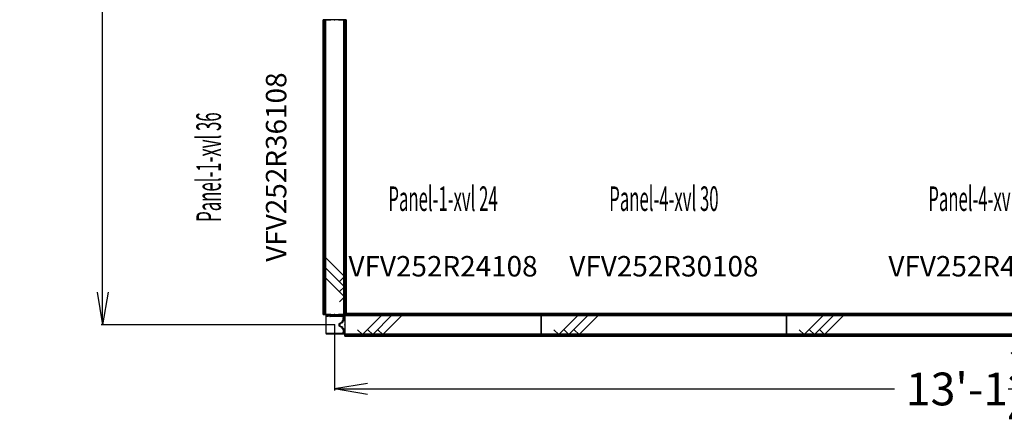
# Model space of a CAD drawing. Units: inches. Extents: x -291 to 437, y -178 to 244.
# Drawn here: x -174 to -54, y 109 to 159 of the extents above; entities that cross this region are included whole.
import ezdxf
from ezdxf.enums import TextEntityAlignment as Align

# ---------------------------------------------------------------- set-up
doc = ezdxf.new("R2010")
doc.units = ezdxf.units.IN
doc.header["$MEASUREMENT"] = 0
for name, color, linetype in [('A-FUPN-PNLS', 3, 'Continuous'), ('A-FUPN-PNLS-T', 3, 'Continuous'), ('A-FURN-PNLS-BUILDUP-T', 7, 'Continuous'), ('A-FURN-POINT-PART', 7, 'Continuous'), ('A-FURN-POINT-PART-T', 7, 'Continuous'), ('A_FURN_CHECK', 7, 'Continuous'), ('A_FURN_CHECK_TEXT', 3, 'Continuous'), ('AFUPC-P', 3, 'Continuous'), ('AFUPC-P-T', 3, 'Continuous')]:
    doc.layers.add(name, color=color, linetype=linetype)
doc.dimstyles.get("Standard").update_dxf_attribs({"dimtxt": 4, "dimasz": 4, "dimexe": 0.18, "dimexo": 0.0625, "dimgap": 0.09375, "dimtad": 0, "dimtih": 1, "dimtoh": 1, "dimdec": 4, "dimzin": 0, "dimdsep": 46, "dimlunit": 4, "dimtxsty": 'Standard', "dimblk": 'OPEN', "dimcen": 0.09375, "dimadec": 0, "dimazin": 0, "dimtfac": 1, "dimtdec": 4, "dimtofl": 0, "dimtmove": 0, "dimatfit": 3, "dimldrblk": 'OPEN', "dimfxl": 1, "dimtolj": 1, "dimtzin": 0, "dimarcsym": 0})

# ---------------------------------------------------------------- blocks, each defined once
blk = doc.blocks.new('_Open')
at = {"color": 0, "linetype": 'ByBlock', "lineweight": -2}
for p, q in [((-1, 0.167), (0, 0)), ((-1, -0.167), (0, 0)), ((0, 0), (-1, 0))]:
    blk.add_line(p, q, dxfattribs=at)
blk = doc.blocks.new('*D4')
at = {"color": 0, "lineweight": -2, "transparency": 16777216}
for p, q in [((-135.54, 237.26), (-164.02, 237.26)), ((-163.84, 233.26), (-163.84, 184.16)), ((-163.84, 125.53), (-163.84, 174.64)), ((-135.54, 121.53), (-164.02, 121.53))]:
    blk.add_line(p, q, dxfattribs=at)
at = {"layer": 'Defpoints', "color": 0, "transparency": 16777216}
for p in [(-135.48, 237.26), (-163.84, 121.53), (-135.48, 121.53)]:
    blk.add_point(p, dxfattribs=at)
at = {"color": 0, "lineweight": -2, "transparency": 16777216, "xscale": 4, "yscale": 4, "zscale": 4}
for p, rotation in [((-163.84, 237.26), 90), ((-163.84, 121.53), 270)]:
    blk.add_blockref('_Open', p, dxfattribs=dict(at, rotation=rotation))
at = {"color": 0, "transparency": 16777216, "insert": (-163.84, 179.4), "char_height": 4, "attachment_point": 5}
blk.add_mtext('\\A1;9\'-7{\\H1.000000x;\\S3/4;}"', dxfattribs=at)
blk = doc.blocks.new('*D5')
at = {"color": 0, "lineweight": -2, "transparency": 16777216}
for p, q in [((-135.48, 121.47), (-135.48, 113.52)), ((22.25, 121.47), (22.25, 113.52)), ((-131.48, 113.7), (-67.04, 113.7)), ((18.25, 113.7), (-46.19, 113.7))]:
    blk.add_line(p, q, dxfattribs=at)
at = {"layer": 'Defpoints', "color": 0, "transparency": 16777216}
for p in [(-135.48, 121.53), (22.25, 121.53), (-135.48, 113.7)]:
    blk.add_point(p, dxfattribs=at)
at = {"color": 0, "lineweight": -2, "transparency": 16777216, "xscale": 4, "yscale": 4, "zscale": 4, "rotation": 180}
blk.add_blockref('_Open', (-135.48, 113.7), dxfattribs=at)
at = {"color": 0, "lineweight": -2, "transparency": 16777216, "xscale": 4, "yscale": 4, "zscale": 4}
blk.add_blockref('_Open', (22.25, 113.7), dxfattribs=at)
at = {"color": 0, "transparency": 16777216, "insert": (-56.61, 113.7), "char_height": 4, "attachment_point": 5}
blk.add_mtext('\\A1;13\'-1{\\H1.000000x;\\S3/4;}"', dxfattribs=at)
blk = doc.blocks.new('P_VFV252R36108')
at = {"layer": 'A-FUPN-PNLS'}
for p, q in [((0, 1.4), (35.99, 1.4)), ((35.99, 1.4), (0, 1.4)), ((0, 1.22), (0, 1.4)), ((0, 1.4), (0, 1.22)), ((35.99, 1.22), (0, 1.22)), ((0, 1.22), (35.99, 1.22)), ((35.99, 1.22), (0, 1.22)), ((0, 1.22), (35.99, 1.22)), ((35.99, 1.22), (0, 1.22)), ((0, 1.22), (35.99, 1.22)), ((35.99, 1.22), (0, 1.22)), ((0, 1.22), (35.99, 1.22)), ((0, 1.12), (0, 1.22)), ((0, 1.22), (0, 1.12)), ((35.99, 1.4), (35.99, 1.22)), ((35.99, 1.22), (35.99, 1.4)), ((35.99, 1.12), (35.99, 1.22)), ((35.99, 1.22), (35.99, 1.12)), ((0, 0.47), (0, 1.12)), ((0, 1.12), (35.99, 1.12)), ((0, 1.12), (35.99, 1.12)), ((35.99, 1.12), (0, 1.12)), ((35.99, 1.12), (0, 1.12)), ((0, 1.12), (35.99, 1.12)), ((35.99, 1.12), (0, 1.12)), ((0, 1.12), (35.99, 1.12)), ((35.99, 1.12), (0, 1.12)), ((0, 1.12), (0, 0.47)), ((0, 0.47), (0, -0.47)), ((0, 0.47), (0, -0.47)), ((35.99, 1.12), (35.99, 0.47)), ((35.99, 0.47), (35.99, 1.12)), ((35.99, 0.84), (35.99, 0.84)), ((35.99, -0.47), (35.99, 0.47)), ((35.99, -0.47), (35.99, 0.47)), ((0, -0.47), (0, -1.12)), ((0, -1.12), (0, -0.47)), ((0, -1.12), (35.99, -1.12)), ((35.99, -1.12), (0, -1.12)), ((0, -1.12), (35.99, -1.12)), ((35.99, -1.12), (0, -1.12)), ((0, -1.12), (0, -1.22)), ((0, -1.22), (0, -1.12)), ((0, -1.12), (35.99, -1.12)), ((35.99, -1.12), (0, -1.12)), ((0, -1.12), (35.99, -1.12)), ((35.99, -1.12), (0, -1.12)), ((35.99, -0.47), (35.99, -1.12)), ((35.99, -1.12), (35.99, -0.47)), ((35.99, -1.12), (35.99, -1.22)), ((35.99, -1.22), (35.99, -1.12)), ((0, -1.22), (0, -1.31)), ((0, -1.31), (0, -1.22)), ((0, -1.22), (35.99, -1.22)), ((35.99, -1.22), (0, -1.22)), ((0, -1.22), (35.99, -1.22)), ((35.99, -1.22), (0, -1.22)), ((0, -1.22), (35.99, -1.22)), ((35.99, -1.22), (0, -1.22)), ((0, -1.22), (35.99, -1.22)), ((35.99, -1.22), (0, -1.22)), ((0, -1.4), (0, -1.22)), ((0, -1.22), (0, -1.4)), ((35.99, -1.4), (0, -1.4)), ((0, -1.4), (35.99, -1.4)), ((35.99, -1.22), (35.99, -1.4)), ((35.99, -1.4), (35.99, -1.22)), ((35.99, -1.22), (35.99, -1.31)), ((35.99, -1.31), (35.99, -1.22)), ((35.99, -1.22), (35.99, -1.22))]:
    blk.add_line(p, q, dxfattribs=at)
for p in [(0, 0), (35.99, 0)]:
    blk.add_point(p, dxfattribs=at)
at = {"layer": 'A-FUPN-PNLS-T'}
blk.add_attdef('CAPTG', text='', height=2.5, dxfattribs=at).set_placement((18, 1.9), align=Align.CENTER)
at = {"layer": 'A-FUPN-PNLS-T', "flags": 1}
for tag in ['CAPPN', 'CAPMG', 'CAPMC', 'CAPQT', 'CAPDH', 'CAPGC']:
    blk.add_attdef(tag, (0, 0), '', height=0.001, dxfattribs=at)
blk = doc.blocks.new('P_VTFG25361020')
at = {"layer": 'A-FURN-POINT-PART'}
blk.add_point((0, 0), dxfattribs=at)
at = {"layer": 'A-FURN-POINT-PART-T', "flags": 1}
for tag in ['CAPPN', 'CAPMG', 'CAPMC', 'CAPQT', 'CAPDH', 'CAPTG', 'CAPGC']:
    blk.add_attdef(tag, (0, 0), '', height=0.001, dxfattribs=at)
blk = doc.blocks.new('P_Panel-1-xvl36')
ref = blk.add_blockref('P_VFV252R36108', (0, 0))
ref.add_attrib('CAPTG', 'VFV252R36108', dxfattribs={"layer": 'A-FUPN-PNLS-T', "height": 2.5}).set_placement((18, 5.9), align=Align.CENTER)
blk.add_blockref('P_VTFG25361020', (0, 0))
at = {"layer": 'A-FURN-PNLS-BUILDUP-T', "width": 0.5}
blk.add_attdef('CAPSTD', text='', height=3, dxfattribs=at).set_placement((18, 13.9), align=Align.CENTER)
at = {"layer": 'A-FURN-PNLS-BUILDUP-T', "flags": 1}
for tag in ['CAPSTDTITLE', 'CAPPANELCAT', 'CAPPANELNAME', 'CAPPANELCONFIG', 'CAPPANELWIDTH', 'CAPPANELHEIGHT']:
    blk.add_attdef(tag, (0, 0), '', height=0.001, dxfattribs=at)
blk = doc.blocks.new('P_VFV252R24108')
at = {"layer": 'A-FUPN-PNLS'}
for p, q in [((0, 1.4), (23.99, 1.4)), ((23.99, 1.4), (0, 1.4)), ((0, 1.22), (0, 1.4)), ((0, 1.4), (0, 1.22)), ((23.99, 1.22), (0, 1.22)), ((0, 1.22), (23.99, 1.22)), ((23.99, 1.22), (0, 1.22)), ((0, 1.22), (23.99, 1.22)), ((23.99, 1.22), (0, 1.22)), ((0, 1.22), (23.99, 1.22)), ((23.99, 1.22), (0, 1.22)), ((0, 1.22), (23.99, 1.22)), ((0, 1.12), (0, 1.22)), ((0, 1.22), (0, 1.12)), ((23.99, 1.4), (23.99, 1.22)), ((23.99, 1.22), (23.99, 1.4)), ((23.99, 1.12), (23.99, 1.22)), ((23.99, 1.22), (23.99, 1.12)), ((0, 0.47), (0, 1.12)), ((0, 1.12), (23.99, 1.12)), ((0, 1.12), (23.99, 1.12)), ((23.99, 1.12), (0, 1.12)), ((23.99, 1.12), (0, 1.12)), ((0, 1.12), (23.99, 1.12)), ((23.99, 1.12), (0, 1.12)), ((0, 1.12), (23.99, 1.12)), ((23.99, 1.12), (0, 1.12)), ((0, 1.12), (0, 0.47)), ((0, 0.47), (0, -0.47)), ((0, 0.47), (0, -0.47)), ((23.99, 1.12), (23.99, 0.47)), ((23.99, 0.47), (23.99, 1.12)), ((23.99, 0.84), (23.99, 0.84)), ((23.99, -0.47), (23.99, 0.47)), ((23.99, -0.47), (23.99, 0.47)), ((0, -0.47), (0, -1.12)), ((0, -1.12), (0, -0.47)), ((0, -1.12), (23.99, -1.12)), ((23.99, -1.12), (0, -1.12)), ((0, -1.12), (23.99, -1.12)), ((23.99, -1.12), (0, -1.12)), ((0, -1.12), (0, -1.22)), ((0, -1.22), (0, -1.12)), ((0, -1.12), (23.99, -1.12)), ((23.99, -1.12), (0, -1.12)), ((0, -1.12), (23.99, -1.12)), ((23.99, -1.12), (0, -1.12)), ((23.99, -0.47), (23.99, -1.12)), ((23.99, -1.12), (23.99, -0.47)), ((23.99, -1.12), (23.99, -1.22)), ((23.99, -1.22), (23.99, -1.12)), ((0, -1.22), (0, -1.31)), ((0, -1.31), (0, -1.22)), ((0, -1.22), (23.99, -1.22)), ((23.99, -1.22), (0, -1.22)), ((0, -1.22), (23.99, -1.22)), ((23.99, -1.22), (0, -1.22)), ((0, -1.22), (23.99, -1.22)), ((23.99, -1.22), (0, -1.22)), ((0, -1.22), (23.99, -1.22)), ((23.99, -1.22), (0, -1.22)), ((0, -1.4), (0, -1.22)), ((0, -1.22), (0, -1.4)), ((23.99, -1.4), (0, -1.4)), ((0, -1.4), (23.99, -1.4)), ((23.99, -1.22), (23.99, -1.4)), ((23.99, -1.4), (23.99, -1.22)), ((23.99, -1.22), (23.99, -1.31)), ((23.99, -1.31), (23.99, -1.22)), ((23.99, -1.22), (23.99, -1.22))]:
    blk.add_line(p, q, dxfattribs=at)
for p in [(0, 0), (23.99, 0)]:
    blk.add_point(p, dxfattribs=at)
at = {"layer": 'A-FUPN-PNLS-T'}
blk.add_attdef('CAPTG', text='', height=2.5, dxfattribs=at).set_placement((12, 1.9), align=Align.CENTER)
at = {"layer": 'A-FUPN-PNLS-T', "flags": 1}
for tag in ['CAPPN', 'CAPMG', 'CAPMC', 'CAPQT', 'CAPDH', 'CAPGC']:
    blk.add_attdef(tag, (0, 0), '', height=0.001, dxfattribs=at)
blk = doc.blocks.new('P_VTFG25241020')
at = {"layer": 'A-FURN-POINT-PART'}
blk.add_point((0, 0), dxfattribs=at)
at = {"layer": 'A-FURN-POINT-PART-T', "flags": 1}
for tag in ['CAPPN', 'CAPMG', 'CAPMC', 'CAPQT', 'CAPDH', 'CAPTG', 'CAPGC']:
    blk.add_attdef(tag, (0, 0), '', height=0.001, dxfattribs=at)
blk = doc.blocks.new('P_Panel-1-xvl24')
ref = blk.add_blockref('P_VFV252R24108', (0, 0))
ref.add_attrib('CAPTG', 'VFV252R24108', dxfattribs={"layer": 'A-FUPN-PNLS-T', "height": 2.5}).set_placement((12, 5.9), align=Align.CENTER)
blk.add_blockref('P_VTFG25241020', (0, 0))
at = {"layer": 'A-FURN-PNLS-BUILDUP-T', "width": 0.5}
blk.add_attdef('CAPSTD', text='', height=3, dxfattribs=at).set_placement((12, 13.9), align=Align.CENTER)
at = {"layer": 'A-FURN-PNLS-BUILDUP-T', "flags": 1}
for tag in ['CAPSTDTITLE', 'CAPPANELCAT', 'CAPPANELNAME', 'CAPPANELCONFIG', 'CAPPANELWIDTH', 'CAPPANELHEIGHT']:
    blk.add_attdef(tag, (0, 0), '', height=0.001, dxfattribs=at)
blk = doc.blocks.new('P_VFV252R30108')
at = {"layer": 'A-FUPN-PNLS'}
for p, q in [((0, 1.4), (29.99, 1.4)), ((29.99, 1.4), (0, 1.4)), ((0, 1.22), (0, 1.4)), ((0, 1.4), (0, 1.22)), ((29.99, 1.22), (0, 1.22)), ((0, 1.22), (29.99, 1.22)), ((29.99, 1.22), (0, 1.22)), ((0, 1.22), (29.99, 1.22)), ((29.99, 1.22), (0, 1.22)), ((0, 1.22), (29.99, 1.22)), ((29.99, 1.22), (0, 1.22)), ((0, 1.22), (29.99, 1.22)), ((0, 1.12), (0, 1.22)), ((0, 1.22), (0, 1.12)), ((29.99, 1.4), (29.99, 1.22)), ((29.99, 1.22), (29.99, 1.4)), ((29.99, 1.12), (29.99, 1.22)), ((29.99, 1.22), (29.99, 1.12)), ((0, 0.47), (0, 1.12)), ((0, 1.12), (29.99, 1.12)), ((0, 1.12), (29.99, 1.12)), ((29.99, 1.12), (0, 1.12)), ((29.99, 1.12), (0, 1.12)), ((0, 1.12), (29.99, 1.12)), ((29.99, 1.12), (0, 1.12)), ((0, 1.12), (29.99, 1.12)), ((29.99, 1.12), (0, 1.12)), ((0, 1.12), (0, 0.47)), ((0, 0.47), (0, -0.47)), ((0, 0.47), (0, -0.47)), ((29.99, 1.12), (29.99, 0.47)), ((29.99, 0.47), (29.99, 1.12)), ((29.99, 0.84), (29.99, 0.84)), ((29.99, -0.47), (29.99, 0.47)), ((29.99, -0.47), (29.99, 0.47)), ((0, -0.47), (0, -1.12)), ((0, -1.12), (0, -0.47)), ((0, -1.12), (29.99, -1.12)), ((29.99, -1.12), (0, -1.12)), ((0, -1.12), (29.99, -1.12)), ((29.99, -1.12), (0, -1.12)), ((0, -1.12), (0, -1.22)), ((0, -1.22), (0, -1.12)), ((0, -1.12), (29.99, -1.12)), ((29.99, -1.12), (0, -1.12)), ((0, -1.12), (29.99, -1.12)), ((29.99, -1.12), (0, -1.12)), ((29.99, -0.47), (29.99, -1.12)), ((29.99, -1.12), (29.99, -0.47)), ((29.99, -1.12), (29.99, -1.22)), ((29.99, -1.22), (29.99, -1.12)), ((0, -1.22), (0, -1.31)), ((0, -1.31), (0, -1.22)), ((0, -1.22), (29.99, -1.22)), ((29.99, -1.22), (0, -1.22)), ((0, -1.22), (29.99, -1.22)), ((29.99, -1.22), (0, -1.22)), ((0, -1.22), (29.99, -1.22)), ((29.99, -1.22), (0, -1.22)), ((0, -1.22), (29.99, -1.22)), ((29.99, -1.22), (0, -1.22)), ((0, -1.4), (0, -1.22)), ((0, -1.22), (0, -1.4)), ((29.99, -1.4), (0, -1.4)), ((0, -1.4), (29.99, -1.4)), ((29.99, -1.22), (29.99, -1.4)), ((29.99, -1.4), (29.99, -1.22)), ((29.99, -1.22), (29.99, -1.31)), ((29.99, -1.31), (29.99, -1.22)), ((29.99, -1.22), (29.99, -1.22))]:
    blk.add_line(p, q, dxfattribs=at)
for p in [(0, 0), (29.99, 0)]:
    blk.add_point(p, dxfattribs=at)
at = {"layer": 'A-FUPN-PNLS-T'}
blk.add_attdef('CAPTG', text='', height=2.5, dxfattribs=at).set_placement((15, 1.9), align=Align.CENTER)
at = {"layer": 'A-FUPN-PNLS-T', "flags": 1}
for tag in ['CAPPN', 'CAPMG', 'CAPMC', 'CAPQT', 'CAPDH', 'CAPGC']:
    blk.add_attdef(tag, (0, 0), '', height=0.001, dxfattribs=at)
blk = doc.blocks.new('P_VTFINT30032')
at = {"layer": 'A-FURN-POINT-PART'}
blk.add_point((0, 0), dxfattribs=at)
at = {"layer": 'A-FURN-POINT-PART-T', "flags": 1}
for tag in ['CAPPN', 'CAPMG', 'CAPMC', 'CAPQT', 'CAPDH', 'CAPTG', 'CAPGC']:
    blk.add_attdef(tag, (0, 0), '', height=0.001, dxfattribs=at)
blk = doc.blocks.new('P_VTFOUGM30048')
at = {"layer": 'A-FURN-POINT-PART'}
blk.add_point((0, 0), dxfattribs=at)
at = {"layer": 'A-FURN-POINT-PART-T', "flags": 1}
for tag in ['CAPPN', 'CAPMG', 'CAPMC', 'CAPQT', 'CAPDH', 'CAPTG', 'CAPGC']:
    blk.add_attdef(tag, (0, 0), '', height=0.001, dxfattribs=at)
blk = doc.blocks.new('P_VTFG25300220')
at = {"layer": 'A-FURN-POINT-PART'}
blk.add_point((0, 0), dxfattribs=at)
at = {"layer": 'A-FURN-POINT-PART-T', "flags": 1}
for tag in ['CAPPN', 'CAPMG', 'CAPMC', 'CAPQT', 'CAPDH', 'CAPTG', 'CAPGC']:
    blk.add_attdef(tag, (0, 0), '', height=0.001, dxfattribs=at)
blk = doc.blocks.new('P_VTFINT30048')
at = {"layer": 'A-FURN-POINT-PART'}
blk.add_point((0, 0), dxfattribs=at)
at = {"layer": 'A-FURN-POINT-PART-T', "flags": 1}
for tag in ['CAPPN', 'CAPMG', 'CAPMC', 'CAPQT', 'CAPDH', 'CAPTG', 'CAPGC']:
    blk.add_attdef(tag, (0, 0), '', height=0.001, dxfattribs=at)
blk = doc.blocks.new('P_Panel-4-xvl30')
ref = blk.add_blockref('P_VFV252R30108', (0, 0))
ref.add_attrib('CAPTG', 'VFV252R30108', dxfattribs={"layer": 'A-FUPN-PNLS-T', "height": 2.5}).set_placement((15, 5.9), align=Align.CENTER)
for name in ['P_VTFINT30032', 'P_VTFOUGM30048', 'P_VTFG25300220']:
    blk.add_blockref(name, (0, 0))
at = {"rotation": 180}
for name in ['P_VTFINT30032', 'P_VTFINT30048']:
    blk.add_blockref(name, (30, 0), dxfattribs=at)
at = {"layer": 'A-FURN-PNLS-BUILDUP-T', "width": 0.5}
blk.add_attdef('CAPSTD', text='', height=3, dxfattribs=at).set_placement((15, 13.9), align=Align.CENTER)
at = {"layer": 'A-FURN-PNLS-BUILDUP-T', "flags": 1}
for tag in ['CAPSTDTITLE', 'CAPPANELCAT', 'CAPPANELNAME', 'CAPPANELCONFIG', 'CAPPANELWIDTH', 'CAPPANELHEIGHT']:
    blk.add_attdef(tag, (0, 0), '', height=0.001, dxfattribs=at)
blk = doc.blocks.new('P_VFV252R48108')
at = {"layer": 'A-FUPN-PNLS'}
for p, q in [((0, 1.4), (47.99, 1.4)), ((47.99, 1.4), (0, 1.4)), ((0, 1.22), (0, 1.4)), ((0, 1.4), (0, 1.22)), ((47.99, 1.22), (0, 1.22)), ((0, 1.22), (47.99, 1.22)), ((47.99, 1.22), (0, 1.22)), ((0, 1.22), (47.99, 1.22)), ((47.99, 1.22), (0, 1.22)), ((0, 1.22), (47.99, 1.22)), ((47.99, 1.22), (0, 1.22)), ((0, 1.22), (47.99, 1.22)), ((0, 1.12), (0, 1.22)), ((0, 1.22), (0, 1.12)), ((47.99, 1.4), (47.99, 1.22)), ((47.99, 1.22), (47.99, 1.4)), ((47.99, 1.12), (47.99, 1.22)), ((47.99, 1.22), (47.99, 1.12)), ((0, 0.47), (0, 1.12)), ((0, 1.12), (47.99, 1.12)), ((0, 1.12), (47.99, 1.12)), ((47.99, 1.12), (0, 1.12)), ((47.99, 1.12), (0, 1.12)), ((0, 1.12), (47.99, 1.12)), ((47.99, 1.12), (0, 1.12)), ((0, 1.12), (47.99, 1.12)), ((47.99, 1.12), (0, 1.12)), ((0, 1.12), (0, 0.47)), ((0, 0.47), (0, -0.47)), ((0, 0.47), (0, -0.47)), ((47.99, 1.12), (47.99, 0.47)), ((47.99, 0.47), (47.99, 1.12)), ((47.99, 0.84), (47.99, 0.84)), ((47.99, -0.47), (47.99, 0.47)), ((47.99, -0.47), (47.99, 0.47)), ((0, -0.47), (0, -1.12)), ((0, -1.12), (0, -0.47)), ((0, -1.12), (47.99, -1.12)), ((47.99, -1.12), (0, -1.12)), ((0, -1.12), (47.99, -1.12)), ((47.99, -1.12), (0, -1.12)), ((0, -1.12), (0, -1.22)), ((0, -1.22), (0, -1.12)), ((0, -1.12), (47.99, -1.12)), ((47.99, -1.12), (0, -1.12)), ((0, -1.12), (47.99, -1.12)), ((47.99, -1.12), (0, -1.12)), ((47.99, -0.47), (47.99, -1.12)), ((47.99, -1.12), (47.99, -0.47)), ((47.99, -1.12), (47.99, -1.22)), ((47.99, -1.22), (47.99, -1.12)), ((0, -1.22), (0, -1.31)), ((0, -1.31), (0, -1.22)), ((0, -1.22), (47.99, -1.22)), ((47.99, -1.22), (0, -1.22)), ((0, -1.22), (47.99, -1.22)), ((47.99, -1.22), (0, -1.22)), ((0, -1.22), (47.99, -1.22)), ((47.99, -1.22), (0, -1.22)), ((0, -1.22), (47.99, -1.22)), ((47.99, -1.22), (0, -1.22)), ((0, -1.4), (0, -1.22)), ((0, -1.22), (0, -1.4)), ((47.99, -1.4), (0, -1.4)), ((0, -1.4), (47.99, -1.4)), ((47.99, -1.22), (47.99, -1.4)), ((47.99, -1.4), (47.99, -1.22)), ((47.99, -1.22), (47.99, -1.31)), ((47.99, -1.31), (47.99, -1.22)), ((47.99, -1.22), (47.99, -1.22))]:
    blk.add_line(p, q, dxfattribs=at)
for p in [(0, 0), (47.99, 0)]:
    blk.add_point(p, dxfattribs=at)
at = {"layer": 'A-FUPN-PNLS-T'}
blk.add_attdef('CAPTG', text='', height=2.5, dxfattribs=at).set_placement((24, 1.9), align=Align.CENTER)
at = {"layer": 'A-FUPN-PNLS-T', "flags": 1}
for tag in ['CAPPN', 'CAPMG', 'CAPMC', 'CAPQT', 'CAPDH', 'CAPGC']:
    blk.add_attdef(tag, (0, 0), '', height=0.001, dxfattribs=at)
blk = doc.blocks.new('P_VTFINT48032')
at = {"layer": 'A-FURN-POINT-PART'}
blk.add_point((0, 0), dxfattribs=at)
at = {"layer": 'A-FURN-POINT-PART-T', "flags": 1}
for tag in ['CAPPN', 'CAPMG', 'CAPMC', 'CAPQT', 'CAPDH', 'CAPTG', 'CAPGC']:
    blk.add_attdef(tag, (0, 0), '', height=0.001, dxfattribs=at)
blk = doc.blocks.new('P_VTFOUGM48048')
at = {"layer": 'A-FURN-POINT-PART'}
blk.add_point((0, 0), dxfattribs=at)
at = {"layer": 'A-FURN-POINT-PART-T', "flags": 1}
for tag in ['CAPPN', 'CAPMG', 'CAPMC', 'CAPQT', 'CAPDH', 'CAPTG', 'CAPGC']:
    blk.add_attdef(tag, (0, 0), '', height=0.001, dxfattribs=at)
blk = doc.blocks.new('P_VTFG25480220')
at = {"layer": 'A-FURN-POINT-PART'}
blk.add_point((0, 0), dxfattribs=at)
at = {"layer": 'A-FURN-POINT-PART-T', "flags": 1}
for tag in ['CAPPN', 'CAPMG', 'CAPMC', 'CAPQT', 'CAPDH', 'CAPTG', 'CAPGC']:
    blk.add_attdef(tag, (0, 0), '', height=0.001, dxfattribs=at)
blk = doc.blocks.new('P_VTFINT48048')
at = {"layer": 'A-FURN-POINT-PART'}
blk.add_point((0, 0), dxfattribs=at)
at = {"layer": 'A-FURN-POINT-PART-T', "flags": 1}
for tag in ['CAPPN', 'CAPMG', 'CAPMC', 'CAPQT', 'CAPDH', 'CAPTG', 'CAPGC']:
    blk.add_attdef(tag, (0, 0), '', height=0.001, dxfattribs=at)
blk = doc.blocks.new('P_Panel-4-xvl48')
ref = blk.add_blockref('P_VFV252R48108', (0, 0))
ref.add_attrib('CAPTG', 'VFV252R48108', dxfattribs={"layer": 'A-FUPN-PNLS-T', "height": 2.5}).set_placement((24, 5.9), align=Align.CENTER)
for name in ['P_VTFINT48032', 'P_VTFOUGM48048', 'P_VTFG25480220']:
    blk.add_blockref(name, (0, 0))
at = {"rotation": 180}
for name in ['P_VTFINT48032', 'P_VTFINT48048']:
    blk.add_blockref(name, (48, 0), dxfattribs=at)
at = {"layer": 'A-FURN-PNLS-BUILDUP-T', "width": 0.5}
blk.add_attdef('CAPSTD', text='', height=3, dxfattribs=at).set_placement((24, 13.9), align=Align.CENTER)
at = {"layer": 'A-FURN-PNLS-BUILDUP-T', "flags": 1}
for tag in ['CAPSTDTITLE', 'CAPPANELCAT', 'CAPPANELNAME', 'CAPPANELCONFIG', 'CAPPANELWIDTH', 'CAPPANELHEIGHT']:
    blk.add_attdef(tag, (0, 0), '', height=0.001, dxfattribs=at)
blk = doc.blocks.new('P_VCVM90')
at = {"layer": 'AFUPC-P', "linetype": 'Continuous'}
for p, q in [((-0.01, 1.03), (0, 0.74)), ((0, 0.74), (0.03, 0.74)), ((0.03, 0.74), (0.02, 1.03)), ((2.25, 1.11), (0.06, 1.11)), ((0.06, 1.07), (2.25, 1.07)), ((2.28, 1.03), (2.28, -1.15)), ((2.32, -1.15), (2.32, 1.03)), ((1.95, -1.18), (1.95, -1.22)), ((2.25, -1.19), (1.95, -1.18)), ((1.95, -1.22), (2.24, -1.23))]:
    blk.add_line(p, q, dxfattribs=at)
at = {"layer": 'AFUPC-P'}
for p, q in [((0, 0.5), (0, 0.59)), ((0, 0.56), (0, 0.56)), ((0.01, 0.49), (0.01, 0.49)), ((0.02, 0.61), (0.07, 0.61)), ((0.03, 1), (0.08, 1.05)), ((0.03, 0.99), (0.03, 0.99)), ((0.04, 0.47), (0.04, 0.47)), ((0.09, 0.86), (0.06, 0.89)), ((0.06, 0.52), (0.06, 0.5)), ((0.07, 0.89), (0.07, 0.89)), ((0.11, 0.53), (0.08, 0.53)), ((0.09, 0.62), (0.09, 0.85)), ((0.1, 1.06), (0.13, 1.06)), ((0.13, 0.46), (0.13, 0.52)), ((0.14, 1.06), (0.21, 0.99)), ((0.25, 0.44), (0.14, 0.44)), ((0.17, 0.86), (0.17, 0.62)), ((0.17, 0.62), (0.17, 0.62)), ((0.2, 0.87), (0.18, 0.87)), ((0.18, 0.61), (0.19, 0.61)), ((0.21, 0.98), (0.21, 0.89)), ((0.21, 0.59), (0.21, 0.53)), ((0.22, 0.52), (0.25, 0.52)), ((0.23, 0.51), (0.23, 0.51)), ((0.27, 0.27), (0.27, 0.43)), ((0.55, 0.16), (0.28, 0.26)), ((0.29, 0.51), (0.29, 0.51)), ((0.31, 0.49), (0.31, 0.49)), ((0.34, 0.43), (0.34, 0.33)), ((0.35, 0.31), (0.63, 0.21)), ((0.56, 0.12), (0.56, 0.14)), ((0.62, 0.06), (0.57, 0.1)), ((0.63, 0.01), (0.63, 0.05)), ((0.64, 0), (0.63, 0.01)), ((0.64, 0.2), (0.64, 0.16)), ((0.64, 0.17), (0.64, 0.17)), ((0.66, 0.14), (0.69, 0.14)), ((0.7, 0.13), (0.7, -0.13)), ((0, -0.6), (0, -0.5)), ((0.03, -1.01), (0, -0.86)), ((0.2, -1.18), (0.03, -1.01)), ((0.06, -0.5), (0.06, -0.52)), ((0.08, -0.53), (0.11, -0.53)), ((0.11, -0.59), (0.08, -0.59)), ((0.08, -0.87), (0.11, -0.87)), ((0.11, -0.98), (0.24, -1.11)), ((0.13, -0.52), (0.13, -0.46)), ((0.13, -0.85), (0.13, -0.61)), ((0.14, -0.44), (0.25, -0.44)), ((0.2, -0.44), (0.2, -0.44)), ((0.21, -0.53), (0.21, -0.85)), ((0.35, -1.21), (0.21, -1.19)), ((0.25, -0.52), (0.22, -0.52)), ((0.26, -0.51), (0.26, -0.51)), ((0.27, -0.43), (0.27, -0.27)), ((0.27, -1.09), (0.27, -1.09)), ((0.28, -0.26), (0.55, -0.16)), ((0.34, -0.33), (0.34, -0.43)), ((0.34, -0.43), (0.34, -0.43)), ((0.34, -1.1), (0.34, -1.13)), ((0.63, -0.21), (0.35, -0.31)), ((0.36, -1.01), (1.73, -1.01)), ((0.6, -1.09), (0.36, -1.09)), ((0.55, -0.24), (0.55, -0.24)), ((0.56, -0.14), (0.56, -0.12)), ((0.57, -0.1), (0.62, -0.06)), ((0.62, -1.14), (0.62, -1.1)), ((0.63, -0.01), (0.64, 0)), ((0.63, -0.05), (0.63, -0.01)), ((0.64, -0.16), (0.64, -0.2)), ((0.69, -0.14), (0.66, -0.14)), ((0.68, -1.1), (0.68, -1.13)), ((0.77, -1.09), (0.7, -1.09)), ((0.7, -1.15), (0.71, -1.15)), ((0.72, -1.15), (0.72, -1.15)), ((1.73, -1.09), (0.77, -1.09)), ((1.72, -1.15), (1.73, -1.15)), ((1.74, -1.13), (1.74, -1.1)), ((1.75, -1.01), (1.81, -1.01)), ((1.82, -1.02), (1.82, -1.03)), ((1.82, -1.14), (1.82, -1.2)), ((1.84, -1.05), (2.07, -1.05)), ((2.05, -1.12), (1.84, -1.12)), ((2.09, -1.15), (2.06, -1.13)), ((2.09, -1.03), (2.09, -1.01)), ((2.1, -1), (2.19, -1)), ((2.2, -1.18), (2.19, -1.18)), ((2.2, -1), (2.27, -1.07)), ((2.26, -1.13), (2.22, -1.18)), ((2.27, -1.08), (2.27, -1.11)), ((0.71, -1.21), (0.61, -1.21)), ((1.81, -1.21), (1.72, -1.21)), ((1.82, -1.21), (1.82, -1.21))]:
    blk.add_line(p, q, dxfattribs=at)
at = {"layer": 'AFUPC-P', "linetype": 'Continuous'}
for centre, radius, start, end in [((0.06, 1.03), 0.072, 90, 182), ((0.06, 1.03), 0.036, 90, 182), ((2.25, 1.03), 0.072, 0, 90), ((2.25, 1.03), 0.036, 0, 90), ((2.25, -1.15), 0.072, 268, 0), ((2.25, -1.15), 0.036, 268, 0)]:
    blk.add_arc(centre, radius, start, end, dxfattribs=at)
at = {"layer": 'AFUPC-P'}
for centre, radius, start, end in [((0.02, 0.59), 0.015, 90, 180), ((0.03, 0.5), 0.031, 180, 0), ((0.04, 0.99), 0.015, 135, 180), ((0.04, 0.99), 0.01, 180, 259.8958), ((0.03, 0.94), 0.047, 318.7023, 79.8958), ((0.07, 0.9), 0.01, 138.7023, 219.7865), ((0.08, 0.52), 0.015, 90, 180), ((0.07, 0.62), 0.015, 270, 0), ((0.1, 1.03), 0.032, 90, 135), ((0.07, 0.85), 0.015, 0, 39.7865), ((0.11, 0.52), 0.015, 0, 90), ((0.13, 1.04), 0.015, 45, 90), ((0.14, 0.46), 0.015, 180, 270), ((0.18, 0.86), 0.015, 90, 180), ((0.18, 0.62), 0.015, 180, 270), ((0.19, 0.59), 0.015, 0, 90), ((0.2, 0.89), 0.015, 270, 0), ((0.2, 0.98), 0.015, 0, 45), ((0.22, 0.53), 0.015, 180, 270), ((0.25, 0.43), 0.093, 0, 90), ((0.25, 0.43), 0.015, 0, 90), ((0.28, 0.27), 0.015, 180, 250.0095), ((0.36, 0.33), 0.015, 180, 250.0095), ((0.55, 0.14), 0.015, 0, 70.0095), ((0.58, 0.12), 0.015, 180, 229), ((0.61, 0.05), 0.015, 0, 49), ((0.63, 0.2), 0.015, 0, 70.0095), ((0.66, 0.16), 0.015, 180, 270), ((0.69, 0.13), 0.015, 0, 90), ((0.03, -0.5), 0.031, 0, 180), ((0.03, -0.6), 0.031, 180, 347.4442), ((0.03, -0.86), 0.0312, 7.0386, 181.2099), ((0.04, -1), 0.015, 190.717, 224.9589), ((0.08, -0.52), 0.015, 180, 270), ((0.08, -0.61), 0.015, 90, 167.4441), ((0.08, -0.85), 0.015, 187.0386, 270), ((0.12, -0.96), 0.0176, 92.7958, 224.9589), ((0.11, -0.52), 0.015, 270, 0), ((0.11, -0.61), 0.015, 0, 90), ((0.11, -0.85), 0.015, 270, 0), ((0.11, -0.85), 0.093, 272.7958, 0), ((0.14, -0.46), 0.015, 90, 180), ((0.21, -1.17), 0.015, 224.9589, 260.1501), ((0.22, -0.53), 0.015, 90, 180), ((0.25, -1.1), 0.0165, 224.9589, 358.5024), ((0.25, -0.43), 0.015, 270, 0), ((0.25, -0.43), 0.093, 270, 0), ((0.28, -0.27), 0.015, 109.9905, 180), ((0.36, -1.1), 0.093, 90, 178.5024), ((0.36, -0.33), 0.015, 109.9905, 180), ((0.36, -1.1), 0.015, 90, 180), ((0.36, -1.13), 0.015, 180, 263.5524), ((0.35, -1.18), 0.0312, 269.6572, 83.5524), ((0.55, -0.14), 0.015, 289.9905, 0), ((0.58, -0.12), 0.015, 131, 180), ((0.61, -1.18), 0.031, 102.5559, 270), ((0.6, -1.1), 0.015, 0, 90), ((0.6, -1.14), 0.015, 282.5559, 0), ((0.61, -0.05), 0.015, 311, 0), ((0.63, -0.2), 0.015, 289.9905, 0), ((0.66, -0.16), 0.015, 90, 180), ((0.7, -1.1), 0.015, 90, 180), ((0.7, -1.13), 0.015, 180, 270), ((0.69, -0.13), 0.015, 270, 0), ((0.71, -1.18), 0.031, 270, 90), ((1.72, -1.18), 0.031, 90, 270), ((1.74, -1.01), 0.01, 180, 0), ((1.73, -1.1), 0.015, 0, 90), ((1.73, -1.13), 0.015, 270, 0), ((1.81, -1.02), 0.015, 0, 90), ((1.81, -1.2), 0.015, 270, 0), ((1.84, -1.03), 0.015, 180, 270), ((1.84, -1.14), 0.015, 90, 180), ((2.05, -1.14), 0.015, 50.1313, 90), ((2.07, -1.03), 0.015, 270, 0), ((2.1, -1.01), 0.015, 90, 180), ((2.1, -1.14), 0.01, 230.1313, 311.2155), ((2.13, -1.18), 0.047, 10.0105, 131.2155), ((2.19, -1.17), 0.01, 190.0105, 270), ((2.19, -1.01), 0.015, 45, 90), ((2.2, -1.15), 0.032, 270, 315), ((2.24, -1.11), 0.032, 315, 0), ((2.26, -1.08), 0.015, 0, 45)]:
    blk.add_arc(centre, radius, start, end, dxfattribs=at)
for p in [(0, 0), (1.25, 0), (1.25, -1.25)]:
    blk.add_point(p, dxfattribs=at)
at = {"layer": 'AFUPC-P-T', "flags": 1}
for tag, height in [('CAPTG', 2.5), ('CAPPN', 0.001), ('CAPMG', 0.001), ('CAPMC', 0.001), ('CAPQT', 0.001), ('CAPDH', 0.001), ('CAPGC', 0.001)]:
    blk.add_attdef(tag, (0, 0), '', height=height, dxfattribs=at)
blk = doc.blocks.new('XVLCAPCheckBlock')
at = {"layer": 'A_FURN_CHECK'}
blk.add_lwpolyline([(0.3, -0.6), (0.9, -1.2), (3.3, 1.2)], dxfattribs=at)
at = {"layer": 'A_FURN_CHECK_TEXT', "flags": 1}
for tag in ['CAPPN', 'CAPMC', 'CAPQT', 'CAPDH', 'CAPTG', 'CAPON', 'CAPLN']:
    blk.add_attdef(tag, (0.9, -1.2), '', height=0.001, dxfattribs=at)

msp = doc.modelspace()

# ---------------------------------------------------------------- block references
at = {"rotation": 90}
msp.add_blockref('P_Panel-1-xvl36', (-135.47794, 122.77909), dxfattribs=at).add_auto_attribs({'CAPSTD': 'Panel-1-xvl 36'})
for name, p, values in [('P_Panel-1-xvl24', (-134.22784, 121.52904), {'CAPSTD': 'Panel-1-xvl 24'}), ('P_Panel-4-xvl30', (-110.23343, 121.52904), {'CAPSTD': 'Panel-4-xvl 30'}), ('P_Panel-4-xvl48', (-80.23902, 121.52904), {'CAPSTD': 'Panel-4-xvl 48'})]:
    msp.add_blockref(name, p).add_auto_attribs(values)
at = {"rotation": 180}
msp.add_blockref('P_VCVM90', (-134.22794, 121.52909), dxfattribs=at)
at = {"layer": 'A_FURN_CHECK', "rotation": 90}
for p in [(-135.47794, 126.52909), (-135.47794, 125.27909), (-135.47794, 124.02909)]:
    msp.add_blockref('XVLCAPCheckBlock', p, dxfattribs=at)
at = {"layer": 'A_FURN_CHECK'}
for p in [(-132.97784, 121.52904), (-131.72784, 121.52904), (-130.47784, 121.52904), (-108.98343, 121.52904), (-107.73343, 121.52904), (-106.48343, 121.52904), (-78.98902, 121.52904), (-77.73902, 121.52904), (-76.48902, 121.52904)]:
    msp.add_blockref('XVLCAPCheckBlock', p, dxfattribs=at)

# ---------------------------------------------------------------- dimensions: what is measured, and where the dimension line sits
dim = msp.add_linear_dim(base=(-163.84431, 121.52904), p1=(-135.47794, 237.26394), p2=(-135.47794, 121.52904), angle=90, dimstyle='Standard')
dim.commit()
dim.dimension.update_dxf_attribs({"geometry": '*D4', "text_midpoint": (-163.84431, 179.39649)})
dim = msp.add_linear_dim(base=(-135.47794, 113.70022), p1=(22.25017, 121.52904), p2=(-135.47794, 121.52904), dimstyle='Standard')
dim.commit()
dim.dimension.update_dxf_attribs({"geometry": '*D5', "text_midpoint": (-56.61388, 113.70022)})

doc.saveas('drawing.dxf')
